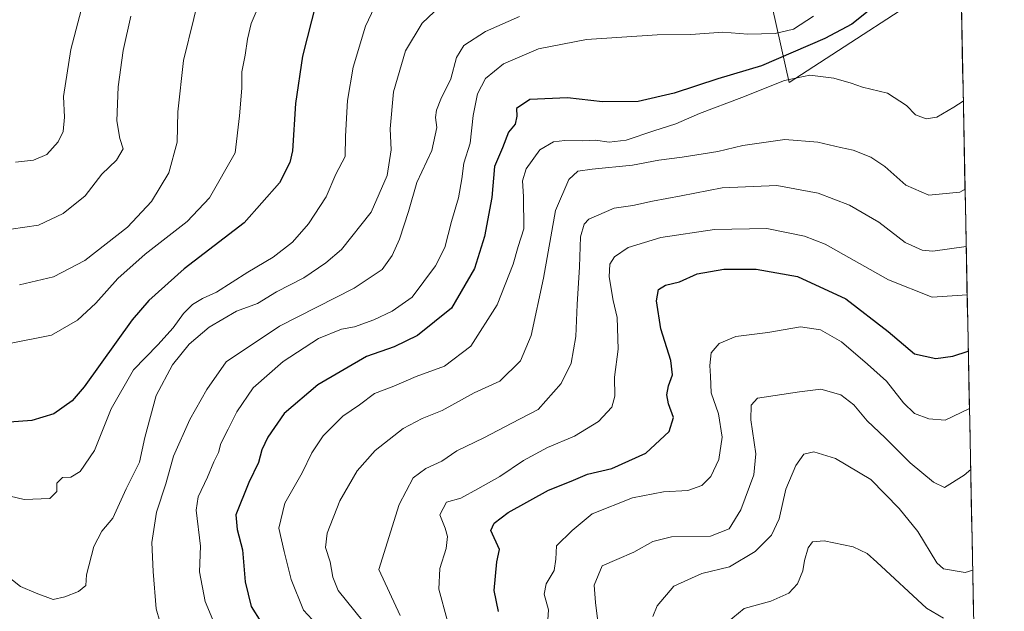
# Model space of a CAD drawing. Units: metres. Extents: x 634602 to 638057, y 4736686 to 4739066.
# Drawn here: x 637801 to 638054, y 4737294 to 4737445 of the extents above; entities that cross this region are included whole.
import ezdxf

# ---------------------------------------------------------------- set-up
doc = ezdxf.new("R2010")
doc.units = ezdxf.units.M
doc.header["$MEASUREMENT"] = 0
for name, color, linetype, lineweight in [('Arbolado forestal CxS', 92, 'Continuous', 0), ('Curva de nivel maestra', 36, 'Continuous', 30), ('Curva de nivel normal', 36, 'Continuous', 0), ('Municipio CxS', 142, 'Continuous', 0)]:
    doc.layers.add(name, color=color, linetype=linetype, lineweight=lineweight)

# ---------------------------------------------------------------- blocks, each defined once
blk = doc.blocks.new('*U150')
at = {"layer": 'Arbolado forestal CxS', "color": 92, "linetype": 'Continuous', "lineweight": 0}
blk.add_polyline3d([(637783.52, 4737567.32, 729.3), (637858.33, 4737606.33, 702.82), (637960.18, 4737653.35, 665.09), (638008.47, 4737687.39, 643.47), (638011.16, 4737646.49, 651.62), (638019.17, 4737632.74, 653.29), (638036.58, 4737615.55, 656.55), (638039.42, 4737613.05, 656.82), (638040.86, 4737541.42, 674.97), (638033.49, 4737542.14, 676.04), (638013.04, 4737539.93, 681.77), (637997.55, 4737528.87, 687.37), (637976.54, 4737518.37, 693.65), (637960.51, 4737503.99, 699.24), (637957.19, 4737499.57, 700.32), (637968.8, 4737490.72, 697.64), (637984.83, 4737474.69, 691.7), (637994.23, 4737448.15, 681.08), (637998.55, 4737429.1, 668.23), (638042.53, 4737457.75, 669.92), (638053.71, 4736898.95, 606.13)], dxfattribs=at)
blk = doc.blocks.new('*U170')
at = {"layer": 'Curva de nivel normal', "color": 36, "linetype": 'Continuous', "lineweight": 0}
blk.add_polyline3d([(638045.09, 4737329.94, 640), (638043.38, 4737328.42, 640), (638038.38, 4737325.28, 640), (638035.57, 4737326.63, 640), (638029.54, 4737331.66, 640), (638023.14, 4737337.99, 640), (638018.52, 4737342.37, 640), (638015.16, 4737346.5, 640), (638011.83, 4737349.07, 640), (638006.65, 4737350.48, 640), (638001.15, 4737349.78, 640), (637990.46, 4737348.22, 640), (637988.84, 4737346.43, 640), (637988.71, 4737342.6, 640), (637990.02, 4737333.93, 640), (637989.45, 4737328.58, 640), (637986.14, 4737319.57, 640), (637983.15, 4737314.66, 640), (637978.35, 4737312.86, 640), (637968.39, 4737312.68, 640), (637963.59, 4737311.43, 640), (637958.72, 4737308.75, 640), (637954.37, 4737306.85, 640), (637950.56, 4737305.24, 640), (637948.5, 4737300.27, 640), (637948.87, 4737295.83, 640), (637949.46, 4737290.91, 640)], dxfattribs=at)
blk = doc.blocks.new('*U171')
at = {"layer": 'Curva de nivel normal', "color": 36, "linetype": 'Continuous', "lineweight": 0}
blk.add_polyline3d([(637963.57, 4737292.24, 635), (637964.67, 4737294.96, 635), (637969, 4737300.01, 635), (637976.18, 4737303.28, 635), (637983.22, 4737304.93, 635), (637989.85, 4737308.87, 635), (637993.99, 4737313.07, 635), (637995.97, 4737317.26, 635), (637997.7, 4737324.83, 635), (638000.22, 4737330.95, 635), (638002.32, 4737333.86, 635), (638004.9, 4737334.4, 635), (638010.45, 4737332.71, 635), (638019.46, 4737327.32, 635), (638026.72, 4737319.92, 635), (638031.5, 4737314.05, 635), (638036.37, 4737305.97, 635), (638038.13, 4737304.45, 635), (638043.65, 4737303.51, 635), (638045.6, 4737304.08, 635)], dxfattribs=at)
blk = doc.blocks.new('*U185')
at = {"layer": 'Curva de nivel normal', "color": 36, "linetype": 'Continuous', "lineweight": 0}
blk.add_polyline3d([(637982.66, 4737290.68, 630), (637986.98, 4737294.3, 630), (637993.82, 4737296.18, 630), (637998.49, 4737298.2, 630), (638000.67, 4737300.57, 630), (638002.07, 4737303.91, 630), (638002.45, 4737306.57, 630), (638003.43, 4737309.79, 630), (638004.54, 4737311.4, 630), (638007.52, 4737311.59, 630), (638014.92, 4737310.11, 630), (638018.54, 4737308.4, 630), (638021, 4737306.16, 630), (638033.8, 4737294.36, 630), (638038.15, 4737291.84, 630)], dxfattribs=at)
blk = doc.blocks.new('*U189')
at = {"layer": 'Curva de nivel normal', "color": 36, "linetype": 'Continuous', "lineweight": 0}
blk.add_polyline3d([(638043.94, 4737387.07, 660), (638035.38, 4737385.84, 660), (638032.67, 4737386.16, 660), (638028.28, 4737388.1, 660), (638021.56, 4737393.28, 660), (638014, 4737397.63, 660), (638005.99, 4737400.78, 660), (637995.39, 4737402.69, 660), (637981.39, 4737402.08, 660), (637970.82, 4737400.08, 660), (637963.46, 4737398.74, 660), (637958.49, 4737397.57, 660), (637953.65, 4737396.88, 660), (637947.17, 4737394.1, 660), (637945.94, 4737392.83, 660), (637945.02, 4737389.56, 660), (637944.79, 4737381.83, 660), (637944.18, 4737372.25, 660), (637943.84, 4737364.02, 660), (637942.66, 4737357.16, 660), (637940.08, 4737351.94, 660), (637934.22, 4737345.31, 660), (637927.42, 4737341.82, 660), (637920.24, 4737338, 660), (637913.32, 4737334.69, 660), (637909.51, 4737332.01, 660), (637905.34, 4737330.19, 660), (637902.15, 4737327.74, 660), (637898.5, 4737320.98, 660), (637893.34, 4737304.24, 660), (637898.79, 4737292.48, 660)], dxfattribs=at)
blk = doc.blocks.new('*U191')
at = {"layer": 'Curva de nivel normal', "color": 36, "linetype": 'Continuous', "lineweight": 0}
blk.add_polyline3d([(638044.775238, 4737345.541012, 645), (638038.52, 4737342.56, 645), (638034.36, 4737342.87, 645), (638030.7, 4737344.3, 645), (638027.82, 4737347.01, 645), (638023.53, 4737352.57, 645), (638018.65, 4737356.92, 645), (638011.94, 4737362.61, 645), (638006.58, 4737365.73, 645), (638001.48, 4737366.48, 645), (637993.04, 4737365.07, 645), (637984.89, 4737363.99, 645), (637980.6, 4737362.21, 645), (637978.57, 4737359.81, 645), (637978.16, 4737356.54, 645), (637978.4, 4737353.82, 645), (637978.5, 4737349.6, 645), (637980.38, 4737344.16, 645), (637981.4, 4737338.23, 645), (637980.48, 4737332.48, 645), (637978.44, 4737328.11, 645), (637976.19, 4737325.79, 645), (637972.6, 4737324.51, 645), (637966.36, 4737324.17, 645), (637958.4, 4737322.64, 645), (637948.05, 4737318.52, 645), (637942.9, 4737314.27, 645), (637938.86, 4737310.33, 645), (637938.69, 4737306.92, 645), (637938.31, 4737303.99, 645), (637936.27, 4737300.57, 645), (637935.74, 4737297.91, 645), (637936.8, 4737293.91, 645), (637936.49, 4737288.77, 645)], dxfattribs=at)
blk = doc.blocks.new('*U196')
at = {"layer": 'Curva de nivel normal', "color": 36, "linetype": 'Continuous', "lineweight": 0}
blk.add_polyline3d([(637910.83, 4737291.34, 655), (637908.7, 4737299.24, 655), (637908.96, 4737304.57, 655), (637910.58, 4737309.68, 655), (637910.96, 4737312.71, 655), (637910.35, 4737314.9, 655), (637908.98, 4737318.3, 655), (637910.69, 4737321.56, 655), (637914.39, 4737322.59, 655), (637918.72, 4737324.93, 655), (637924.39, 4737328.14, 655), (637930.39, 4737332.26, 655), (637936.6, 4737335.54, 655), (637943.52, 4737338.46, 655), (637949.62, 4737342.23, 655), (637953.1, 4737345.9, 655), (637953.88, 4737348.73, 655), (637953.79, 4737353.56, 655), (637954.71, 4737360.73, 655), (637954.42, 4737368.9, 655), (637953.44, 4737373.23, 655), (637952.4, 4737379.3, 655), (637952.52, 4737382.52, 655), (637953.76, 4737384.41, 655), (637957.23, 4737386.85, 655), (637965.64, 4737389.39, 655), (637979.37, 4737391.42, 655), (637992.78, 4737391.66, 655), (638002.47, 4737389.71, 655), (638007.8, 4737387.65, 655), (638024.05, 4737378.56, 655), (638035.23, 4737374.08, 655), (638044.19, 4737374.65, 655)], dxfattribs=at)
blk = doc.blocks.new('*U209')
at = {"layer": 'Curva de nivel normal', "color": 36, "linetype": 'Continuous', "lineweight": 0}
blk.add_polyline3d([(638043.2, 4737424.33, 670), (638040.75, 4737422.81, 670), (638036.45, 4737420.27, 670), (638033.66, 4737419.8, 670), (638030.95, 4737420.8, 670), (638028.6, 4737423.21, 670), (638023.79, 4737426.35, 670), (638017.31, 4737427.92, 670), (638014.43, 4737428.94, 670), (638010.03, 4737430.22, 670), (638003.85, 4737431.03, 670), (637997.33, 4737429.65, 670), (637986.41, 4737425.27, 670), (637975.59, 4737421.15, 670), (637969.52, 4737418.48, 670), (637963.86, 4737416.72, 670), (637956.78, 4737414.34, 670), (637952.38, 4737413.84, 670), (637948.91, 4737414.32, 670), (637945.63, 4737414.16, 670), (637941.01, 4737414.27, 670), (637938.07, 4737413.93, 670), (637934.64, 4737411.82, 670), (637931.1, 4737407.02, 670), (637930.13, 4737403.91, 670), (637930.38, 4737399.9, 670), (637930.46, 4737391.62, 670), (637929.04, 4737387.1, 670), (637927.79, 4737382.58, 670), (637923.67, 4737372.1, 670), (637916.92, 4737361.51, 670), (637910.12, 4737356.42, 670), (637902.86, 4737353.75, 670), (637897.2, 4737351.3, 670), (637892.2, 4737349.36, 670), (637888.33, 4737346.47, 670), (637884.08, 4737343.54, 670), (637879.02, 4737338.56, 670), (637876.1, 4737334.17, 670), (637873.66, 4737329.08, 670), (637869.18, 4737321.32, 670), (637867.64, 4737314.9, 670), (637869.06, 4737308.9, 670), (637870.88, 4737301.75, 670), (637873.96, 4737293.81, 670), (637876.23, 4737291.48, 670)], dxfattribs=at)
blk = doc.blocks.new('*U219')
at = {"layer": 'Curva de nivel maestra', "color": 36, "linetype": 'Continuous', "lineweight": 30}
blk.add_polyline3d([(638019.69, 4737448.09, 675), (638014.65, 4737444.03, 675), (638007.71, 4737440.39, 675), (637991.41, 4737433.41, 675), (637980.28, 4737430.08, 675), (637969.03, 4737426.4, 675), (637959.8, 4737424.21, 675), (637950.66, 4737424.15, 675), (637941.72, 4737425.19, 675), (637932.01, 4737424.73, 675), (637928.62, 4737422.46, 675), (637928.67, 4737420.52, 675), (637928.24, 4737418.42, 675), (637926.58, 4737416.35, 675), (637925.03, 4737412.34, 675), (637923, 4737407.56, 675), (637922.28, 4737399.67, 675), (637920.45, 4737389.67, 675), (637917.81, 4737381.42, 675), (637911.93, 4737371.3, 675), (637903.26, 4737364.23, 675), (637897.26, 4737361.38, 675), (637890.19, 4737358.91, 675), (637877.64, 4737351.65, 675), (637869.07, 4737344.27, 675), (637864.86, 4737338.22, 675), (637863.31, 4737334.94, 675), (637862.42, 4737331.69, 675), (637859.95, 4737326.56, 675), (637856.68, 4737318.29, 675), (637857.02, 4737314.51, 675), (637858.39, 4737309.35, 675), (637859.01, 4737301.09, 675), (637860.61, 4737294.77, 675), (637863.08, 4737290.83, 675)], dxfattribs=at)
blk = doc.blocks.new('*U220')
at = {"layer": 'Curva de nivel maestra', "color": 36, "linetype": 'Continuous', "lineweight": 30}
blk.add_polyline3d([(637923.98, 4737293.54, 650), (637922.91, 4737298.91, 650), (637923.62, 4737306.24, 650), (637924.26, 4737309.4, 650), (637922.08, 4737314.31, 650), (637922.86, 4737316.18, 650), (637926.45, 4737318.92, 650), (637936.79, 4737324.59, 650), (637942.66, 4737326.88, 650), (637946.79, 4737328.68, 650), (637953.06, 4737330.2, 650), (637961.79, 4737334.12, 650), (637967.79, 4737339.62, 650), (637968.84, 4737343.28, 650), (637967.57, 4737346.75, 650), (637967.19, 4737349.03, 650), (637967.62, 4737351.38, 650), (637968.61, 4737354.14, 650), (637968.2, 4737357.84, 650), (637965.62, 4737365.96, 650), (637964.55, 4737373.19, 650), (637965, 4737376.05, 650), (637966.8, 4737377.14, 650), (637970.39, 4737378.06, 650), (637974.94, 4737380.04, 650), (637981.79, 4737381.3, 650), (637990.08, 4737381.26, 650), (638000.67, 4737379.36, 650), (638013.06, 4737373.64, 650), (638023.96, 4737365.32, 650), (638030.72, 4737359.56, 650), (638036.11, 4737358.34, 650), (638040.47, 4737358.94, 650), (638044.4802, 4737360.2855, 650)], dxfattribs=at)

msp = doc.modelspace()

# ---------------------------------------------------------------- linework, layer by layer
at = {"layer": 'Arbolado forestal CxS', "color": 92, "linetype": 'Continuous', "lineweight": 0}
msp.add_polyline3d([(637998.55, 4737429.1, 668.23), (637994.23, 4737448.15, 681.08), (637984.83, 4737474.69, 691.7), (637968.8, 4737490.72, 697.64), (637957.19, 4737499.57, 700.32), (637960.51, 4737503.99, 699.24), (637976.54, 4737518.37, 693.65), (637997.55, 4737528.87, 687.37), (638013.04, 4737539.93, 681.77), (638033.49, 4737542.14, 676.04), (638040.86, 4737541.42, 674.97), (638042.53, 4737457.75, 669.92), (637998.55, 4737429.1, 668.23)], close=True, dxfattribs=at)
for points in [[(638040.86, 4737541.42, 674.97), (638033.49, 4737542.14, 676.04), (638013.04, 4737539.93, 681.77), (637997.55, 4737528.87, 687.37), (637976.54, 4737518.37, 693.65), (637960.51, 4737503.99, 699.24), (637957.19, 4737499.57, 700.32), (637968.8, 4737490.72, 697.64), (637984.83, 4737474.69, 691.7), (637994.23, 4737448.15, 681.08), (637998.55, 4737429.1, 668.23), (638042.53, 4737457.75, 669.92)], [(638040.86, 4737541.42, 674.97), (638033.49, 4737542.14, 676.04), (638013.04, 4737539.93, 681.77), (637997.55, 4737528.87, 687.37), (637976.54, 4737518.37, 693.65), (637960.51, 4737503.99, 699.24), (637957.19, 4737499.57, 700.32), (637968.8, 4737490.72, 697.64), (637984.83, 4737474.69, 691.7), (637994.23, 4737448.15, 681.08), (637998.55, 4737429.1, 668.23), (638042.53, 4737457.75, 669.92)], [(638042.53, 4737457.75, 669.92), (638053.71, 4736898.95, 606.13)]]:
    msp.add_polyline3d(points, dxfattribs=at)
at = {"layer": 'Curva de nivel maestra', "color": 36, "linetype": 'Continuous', "lineweight": 30}
msp.add_polyline3d([(637877.23, 4737449.61, 700), (637873.72, 4737435.9, 700), (637871.94, 4737423.73, 700), (637871.14, 4737411.56, 700), (637870.47, 4737408.59, 700), (637867.81, 4737403.42, 700), (637858.78, 4737393.14, 700), (637843.4, 4737381.35, 700), (637834.35, 4737373.22, 700), (637830.1, 4737368.25, 700), (637817.74, 4737351.08, 700), (637814.65, 4737347.54, 700), (637810, 4737344.14, 700), (637804.32, 4737342.48, 700), (637798.58, 4737342.08, 700)], dxfattribs=at)
at = {"layer": 'Curva de nivel normal', "color": 36, "linetype": 'Continuous', "lineweight": 0}
for points in [[(637800.18, 4737408.7, 720), (637804.79, 4737409.18, 720), (637808.18, 4737410.67, 720), (637811.11, 4737413.9, 720), (637812.35, 4737416.56, 720), (637812.72, 4737420.23, 720), (637812.44, 4737425.56, 720), (637814.33, 4737437.56, 720), (637818.82, 4737454.56, 720)], [(637801.18, 4737377.26, 710), (637809.88, 4737379.29, 710), (637817.89, 4737383.5, 710), (637828.85, 4737392.04, 710), (637834.99, 4737398.62, 710), (637839.5, 4737405.98, 710), (637841.6, 4737413.83, 710), (637841.75, 4737421.56, 710), (637843.22, 4737434.72, 710), (637848.54, 4737456.38, 710)], [(637795.42, 4737323.84, 695), (637802.34, 4737322.23, 695), (637808.92, 4737322.49, 695), (637810.74, 4737324.28, 695), (637810.78, 4737326.39, 695), (637812.19, 4737327.84, 695), (637814.35, 4737327.94, 695), (637816.73, 4737329.41, 695), (637820.4, 4737334.82, 695), (637824.7, 4737345.48, 695), (637830.4, 4737355.48, 695), (637836.63, 4737361.9, 695), (637840.59, 4737366.23, 695), (637843.22, 4737369.9, 695), (637845.56, 4737372.2, 695), (637848.14, 4737373.78, 695), (637851.73, 4737375.36, 695), (637859.74, 4737380.5, 695), (637866.23, 4737384.34, 695), (637871.16, 4737388.22, 695), (637875.28, 4737392.9, 695), (637879.81, 4737399.83, 695), (637882.31, 4737405.62, 695), (637884.7, 4737410.17, 695), (637884.74, 4737415.39, 695), (637885.29, 4737424.48, 695), (637886.7, 4737433.04, 695), (637889.88, 4737443.56, 695), (637893.72, 4737451.76, 695)], [(637795.63, 4737304.48, 690), (637801.39, 4737299.9, 690), (637805.41, 4737298.2, 690), (637809.82, 4737296.62, 690), (637812.79, 4737297.31, 690), (637816.34, 4737298.64, 690), (637818.2, 4737300.18, 690), (637818.32, 4737302.95, 690), (637820.22, 4737310.16, 690), (637822.27, 4737314.08, 690), (637825.1, 4737317.43, 690), (637828.54, 4737324.99, 690), (637831.94, 4737331.82, 690), (637833.28, 4737338.08, 690), (637836.24, 4737348.89, 690), (637840.38, 4737356.78, 690), (637844.67, 4737362.05, 690), (637849.84, 4737366.39, 690), (637856.85, 4737370.5, 690), (637862.23, 4737372.45, 690), (637867.07, 4737375.49, 690), (637874.07, 4737379.07, 690), (637879.73, 4737382.93, 690), (637883.73, 4737386.28, 690), (637891.33, 4737395.86, 690), (637895.49, 4737405.27, 690), (637896.45, 4737411.82, 690), (637896.22, 4737417.27, 690), (637897.12, 4737426.73, 690), (637900.16, 4737437.27, 690), (637904.39, 4737444.35, 690), (637910.48, 4737450.08, 690)], [(637798.58, 4737362.22, 705), (637809.39, 4737364.38, 705), (637816.01, 4737368.16, 705), (637820.72, 4737372.53, 705), (637826.36, 4737378.86, 705), (637833.44, 4737385.07, 705), (637844.15, 4737393.46, 705), (637849.93, 4737399.55, 705), (637856.45, 4737411.13, 705), (637857.55, 4737420.56, 705), (637858.21, 4737427.64, 705), (637858.19, 4737431.86, 705), (637859.04, 4737436.14, 705), (637859.6, 4737440.23, 705), (637860.59, 4737444.22, 705), (637862.08, 4737447.86, 705)], [(637829.74, 4737446.09, 715), (637827.73, 4737437.36, 715), (637826.46, 4737428.02, 715), (637826.17, 4737419.27, 715), (637826.9, 4737414.8, 715), (637827.79, 4737412.12, 715), (637826.03, 4737409.21, 715), (637822.27, 4737405.64, 715), (637818.03, 4737400.06, 715), (637812.4, 4737395.52, 715), (637806.07, 4737392.56, 715), (637799.04, 4737391.54, 715)], [(637840.02, 4737281.2, 685), (637836.21, 4737294.16, 685), (637835.48, 4737303.78, 685), (637835.09, 4737311.21, 685), (637836.28, 4737318.94, 685), (637838.67, 4737326.24, 685), (637840.65, 4737333.29, 685), (637844.82, 4737342.73, 685), (637849.22, 4737350.38, 685), (637854.18, 4737357.5, 685), (637867.85, 4737366.64, 685), (637887.01, 4737376.4, 685), (637894.16, 4737381.16, 685), (637896.77, 4737384.75, 685), (637898.64, 4737388.99, 685), (637900.96, 4737396.05, 685), (637903.08, 4737403.52, 685), (637906.9, 4737411.72, 685), (637908.16, 4737417.57, 685), (637907.88, 4737420.18, 685), (637908.12, 4737422.02, 685), (637909.2, 4737424.81, 685), (637911.78, 4737430.09, 685), (637913.26, 4737435.55, 685), (637915.09, 4737438.64, 685), (637920.63, 4737442.2, 685), (637929.37, 4737446.04, 685)], [(637852.45, 4737287.24, 680), (637848.77, 4737296.07, 680), (637847.37, 4737303.72, 680), (637847.57, 4737310.24, 680), (637846.5, 4737319.47, 680), (637847.01, 4737322.94, 680), (637849.36, 4737327.92, 680), (637851.01, 4737331.9, 680), (637852.22, 4737334.23, 680), (637852.8, 4737336.56, 680), (637854.72, 4737340.25, 680), (637856.89, 4737344.73, 680), (637861.09, 4737350.84, 680), (637868.77, 4737357.61, 680), (637877.87, 4737363.47, 680), (637883.77, 4737365.88, 680), (637887.07, 4737366.51, 680), (637892.07, 4737368.27, 680), (637896.78, 4737370.48, 680), (637901.9, 4737374.12, 680), (637907.86, 4737382.14, 680), (637910.24, 4737386.81, 680), (637911.97, 4737393.48, 680), (637913.73, 4737399.57, 680), (637914.63, 4737404.43, 680), (637915.08, 4737408.42, 680), (637916.73, 4737413.53, 680), (637917.49, 4737420.67, 680), (637918.66, 4737426.2, 680), (637920.63, 4737430.18, 680), (637925.33, 4737433.87, 680), (637934.28, 4737437.71, 680), (637946.6, 4737440.11, 680), (637964.68, 4737441.35, 680), (637973.3, 4737441.46, 680), (637981.56, 4737441.99, 680), (637987.97, 4737441.5, 680), (637994.93, 4737441.64, 680), (637999.63, 4737442.79, 680), (638004.79, 4737446.15, 680)], [(637891.43, 4737288.27, 665), (637882.88, 4737298.91, 665), (637881.49, 4737302.3, 665), (637880.86, 4737306.24, 665), (637879.66, 4737309.91, 665), (637880.05, 4737313.57, 665), (637883.29, 4737321.91, 665), (637887.76, 4737329.57, 665), (637892.42, 4737334.74, 665), (637899.58, 4737340.4, 665), (637904.44, 4737343.02, 665), (637909.57, 4737345.07, 665), (637917.77, 4737349.56, 665), (637924.39, 4737352.58, 665), (637929.67, 4737357.77, 665), (637932.4, 4737364.22, 665), (637935.58, 4737378.97, 665), (637938.62, 4737396.32, 665), (637942.06, 4737404.26, 665), (637944.39, 4737406.35, 665), (637948.06, 4737406.92, 665), (637958.39, 4737407.9, 665), (637965.12, 4737409.17, 665), (637971.14, 4737409.98, 665), (637980.29, 4737411.47, 665), (637986.65, 4737412.96, 665), (637997.44, 4737414.5, 665), (638005.9, 4737413.86, 665), (638011.68, 4737412.46, 665), (638014.98, 4737411.79, 665), (638019.46, 4737409.98, 665), (638023.11, 4737407.6, 665), (638028.44, 4737402.83, 665), (638034.38, 4737400.23, 665), (638042.29, 4737401.04, 665), (638043.65, 4737401.81, 665)]]:
    msp.add_polyline3d(points, dxfattribs=at)
at = {"layer": 'Municipio CxS', "color": 142, "linetype": 'Continuous', "lineweight": 0}
msp.add_polyline3d([(638042.73, 4737447.6, 671.84), (638042.83, 4737442.61, 672.36), (638042.93, 4737437.61, 672.31), (638043.03, 4737432.61, 672.12), (638043.13, 4737427.62, 671.25), (638043.23, 4737422.62, 669.35), (638043.33, 4737417.62, 668.19), (638043.43, 4737412.63, 667.55), (638043.53, 4737407.63, 666.57), (638043.63, 4737402.63, 665.37), (638043.73, 4737397.64, 663.87), (638043.83, 4737392.64, 662.43), (638043.93, 4737387.64, 660.41), (638044.03, 4737382.65, 658.08), (638044.13, 4737377.65, 656.19), (638044.23, 4737372.66, 654.22), (638044.33, 4737367.66, 652.68), (638044.43, 4737362.66, 650.65), (638044.53, 4737357.67, 648.82), (638044.63, 4737352.67, 647.45), (638044.73, 4737347.67, 645.73), (638044.83, 4737342.68, 644.05), (638044.93, 4737337.68, 642.72), (638045.03, 4737332.68, 640.95), (638045.13, 4737327.69, 639.31), (638045.23, 4737322.69, 638.18), (638045.33, 4737317.69, 636.93), (638045.43, 4737312.7, 636.17), (638045.53, 4737307.7, 635.67), (638045.63, 4737302.71, 634.27), (638045.73, 4737297.71, 632.42), (638045.83, 4737292.71, 630.74)], dxfattribs=at)

# ---------------------------------------------------------------- block references
at = {"layer": 'Arbolado forestal CxS', "color": 92, "linetype": 'Continuous', "lineweight": 0}
msp.add_blockref('*U150', (0, 0), dxfattribs=at)
at = {"layer": 'Curva de nivel maestra', "color": 36, "linetype": 'Continuous', "lineweight": 30}
for name in ['*U219', '*U220']:
    msp.add_blockref(name, (0, 0), dxfattribs=at)
at = {"layer": 'Curva de nivel normal', "color": 36, "linetype": 'Continuous', "lineweight": 0}
for name in ['*U196', '*U189', '*U209', '*U191', '*U170', '*U185', '*U171']:
    msp.add_blockref(name, (0, 0), dxfattribs=at)

doc.saveas('drawing.dxf')
